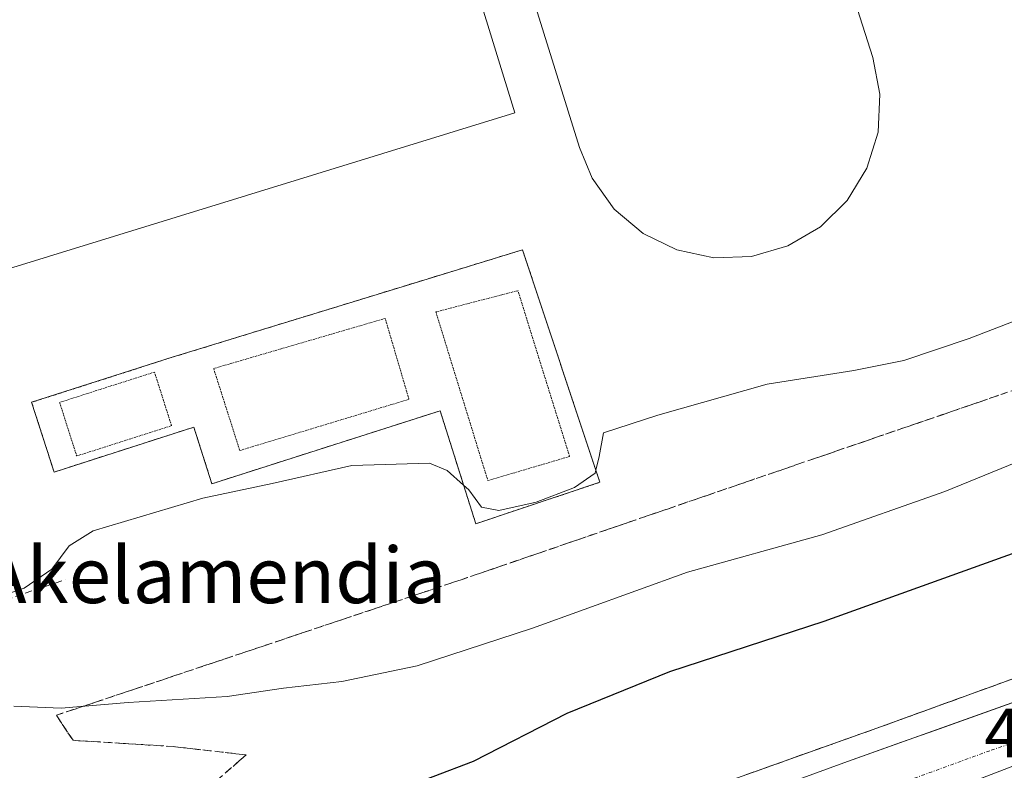
# Model space of a CAD drawing. Units: metres. Extents: x 603896 to 607344, y 4738468 to 4740834.
# Drawn here: x 607005 to 607146, y 4740083 to 4740190 of the extents above; entities that cross this region are included whole.
import ezdxf
from ezdxf.enums import TextEntityAlignment as Align

# ---------------------------------------------------------------- set-up
doc = ezdxf.new("R2010")
doc.units = ezdxf.units.M
doc.header["$MEASUREMENT"] = 0
for name, pattern in [('TRAZO_Y_PUNTO', [1, 0.5, -0.25, 0, -0.25]), ('TRAZOS', [0.75, 0.5, -0.25]), ('TRAZOS2', [0.375, 0.25, -0.125]), ('TRAZOSX2', [1.5, 1, -0.5])]:
    doc.linetypes.add(name, pattern=pattern)
for name, color, linetype, lineweight in [('Alambrada', 19, 'TRAZOS', 0), ('Curva de nivel maestra', 36, 'Continuous', 30), ('Curva de nivel normal', 36, 'Continuous', 0), ('Edificación ligera', 1, 'Continuous', 0), ('Edificación ligera Cxs', 1, 'Continuous', 0), ('Elemento construido', 1, 'Continuous', 0), ('Instalación deportiva', 135, 'TRAZOSX2', 0), ('Instalación deportiva CxS', 135, 'Continuous', 0), ('Muro lineal', 1, 'TRAZOSX2', 13), ('Núcleo urbano', 19, 'Continuous', 0), ('Núcleo urbano CxS', 19, 'Continuous', 0), ('Obra de contención lineal', 1, 'TRAZOSX2', 13), ('Pista deportiva', 19, 'Continuous', 0), ('Pista deportiva Cxs', 19, 'Continuous', 0), ('Pista deportiva esquema', 19, 'TRAZOS2', 0), ('Rótulo de punto de cota en terreno', 19, 'Continuous', 0), ('Talud superficial', 39, 'TRAZOSX2', 0), ('Texto cartográfico', 19, 'Continuous', 0), ('Vía urbana Cxs', 5, 'Continuous', 0), ('Vía urbana eje', 5, 'TRAZO_Y_PUNTO', 0)]:
    doc.layers.add(name, color=color, linetype=linetype, lineweight=lineweight)
doc.styles.add('Arial', font='txt', dxfattribs={"height": 0.2})

# ---------------------------------------------------------------- blocks, each defined once
blk = doc.blocks.new('*U206')
at = {"layer": 'Vía urbana Cxs', "color": 5, "linetype": 'Continuous', "lineweight": 0}
blk.add_polyline3d([(607000.6, 4740028.14, 429.04), (607006.28, 4740038.16, 429.09), (607005.25, 4740041.19, 429.18), (607030.87, 4740050.58, 429.04), (607073.85, 4740065.79, 429.31), (607123.25, 4740083.89, 429.62), (607131.46, 4740086.82, 429.67), (607136.23, 4740088.53, 429.68), (607171.3, 4740101.05, 429.84)], dxfattribs=at)

msp = doc.modelspace()

# ---------------------------------------------------------------- linework, layer by layer
at = {"layer": 'Alambrada', "color": 19, "linetype": 'TRAZOS', "lineweight": 0}
msp.add_polyline3d([(607070.6, 4740118.09, 417.37), (607088.33, 4740124.02, 430.54), (607077.28, 4740157.28, 414.2), (607060.08, 4740152, 414.1), (607027.05, 4740141.86, 414.33), (607007.08, 4740135.46, 432.61), (607010.28, 4740125.48, 414.38), (607030.27, 4740131.9, 414.4), (607032.87, 4740123.81, 426.18), (607065.5, 4740134.25, 414.39), (607070.6, 4740118.09, 417.37)], dxfattribs=at)
at = {"layer": 'Curva de nivel maestra', "color": 36, "linetype": 'Continuous', "lineweight": 30}
msp.add_polyline3d([(607002.97, 4740071.85, 425), (607005.56, 4740071.22, 425), (607009.56, 4740071.6, 425), (607014.9, 4740073.37, 425), (607020.08, 4740075.36, 425), (607027.3, 4740076.25, 425), (607027.66, 4740076.22, 425), (607031.41, 4740075.95, 425), (607035.04, 4740074.69, 425), (607041.48, 4740075.24, 425), (607058.71, 4740079.75, 425), (607070.29, 4740084.1, 425), (607083.65, 4740090.98, 425), (607098.36, 4740096.97, 425), (607120.42, 4740104.13, 425), (607169.25, 4740121.68, 425), (607211.08, 4740135.79, 425), (607229.57, 4740142.18, 425), (607252.76, 4740149.6, 425), (607270.59, 4740155.71, 425), (607289.69, 4740160.87, 425), (607302.35, 4740164.96, 425), (607308.09, 4740168.51, 425), (607314.61, 4740174.87, 425)], dxfattribs=at)
at = {"layer": 'Curva de nivel normal', "color": 36, "linetype": 'Continuous', "lineweight": 0}
for points in [[(607314.45, 4740185.15, 420), (607302.52, 4740176.67, 420), (607295.25, 4740171.65, 420), (607287.18, 4740169, 420), (607267.18, 4740163.94, 420), (607224.22, 4740150.29, 420), (607168.72, 4740133.58, 420), (607149.13, 4740127.36, 420), (607137.67, 4740122.69, 420), (607120.09, 4740116.48, 420), (607100.87, 4740111.14, 420), (607078.7, 4740103.15, 420), (607062.23, 4740097.76, 420), (607051.45, 4740095.53, 420), (607043.1, 4740094.54, 420), (607035.03, 4740093.35, 420), (607020.88, 4740092.52, 420), (607011.32, 4740091.72, 420), (607004.53, 4740091.98, 420)], [(607087.76, 4740125.75, 415), (607088.24, 4740127.7, 415), (607088.86, 4740131.08, 415), (607096.63, 4740133.64, 415), (607112.27, 4740138.04, 415), (607124.64, 4740139.99, 415), (607131.82, 4740141.42, 415), (607141.14, 4740144.6, 415), (607151.18, 4740148.44, 415)], [(606997.56, 4740106, 415), (607006.03, 4740108.89, 415), (607009.97, 4740111.6, 415), (607012.46, 4740114.94, 415), (607015.89, 4740117.09, 415), (607031.56, 4740121.74, 415), (607041.47, 4740123.84, 415), (607052.87, 4740126.43, 415), (607063.98, 4740126.76, 415), (607066.52, 4740125.72, 415), (607068.86, 4740123.59, 415)], [(607068.86, 4740123.59, 415), (607069.6, 4740122.92, 415), (607071.41, 4740120.45, 415), (607073.9, 4740120, 415), (607079.24, 4740121.17, 415), (607084.71, 4740123.25, 415), (607087.65, 4740125.32, 415), (607087.76, 4740125.75, 415)]]:
    msp.add_polyline3d(points, dxfattribs=at)
at = {"layer": 'Edificación ligera', "color": 1, "linetype": 'Continuous', "lineweight": 0}
for points in [[(607109.73, 4740240.08, 419.08), (607127.37, 4740184.81, 415.72), (607128.4, 4740179.52, 415.05), (607128.12, 4740174.13, 414.36), (607126.52, 4740168.97, 414.04), (607123.71, 4740164.35, 413.52), (607119.87, 4740160.57, 413.7), (607115.21, 4740157.83, 414.12), (607110.03, 4740156.33, 412.61)], [(607110.03, 4740156.33, 412.61), (607104.64, 4740156.13, 419.21), (607099.35, 4740157.25, 416.19), (607094.51, 4740159.63, 412.88), (607090.39, 4740163.11, 415.81), (607087.25, 4740167.51, 416.94), (607085.44, 4740171.92, 417.19), (607068.26, 4740227, 415.71)]]:
    msp.add_polyline3d(points, dxfattribs=at)
at = {"layer": 'Edificación ligera Cxs', "color": 1, "linetype": 'Continuous', "lineweight": 0}
msp.add_polyline3d([(607109.73, 4740240.08, 419.08), (607127.37, 4740184.81, 415.72), (607128.4, 4740179.52, 415.05), (607128.12, 4740174.13, 414.36), (607126.52, 4740168.97, 414.05), (607123.71, 4740164.35, 413.52), (607119.87, 4740160.57, 413.7), (607115.21, 4740157.83, 414.12), (607110.03, 4740156.33, 412.61), (607110.03, 4740156.33, 412.61), (607104.64, 4740156.13, 419.21), (607099.35, 4740157.25, 416.19), (607094.51, 4740159.63, 412.88), (607090.39, 4740163.11, 415.81), (607087.25, 4740167.51, 416.94), (607085.44, 4740171.92, 417.19), (607068.26, 4740227, 415.71)], dxfattribs=at)
at = {"layer": 'Elemento construido', "color": 1, "linetype": 'Continuous', "lineweight": 0}
msp.add_polyline3d([(607000.6, 4740028.14, 429.16), (607006.28, 4740038.16, 429.16), (607005.25, 4740041.19, 429.21), (607030.87, 4740050.58, 429.65), (607073.85, 4740065.79, 429.53), (607123.25, 4740083.89, 430.75), (607171.3, 4740101.05, 430.39), (607232.51, 4740122.85, 431.08), (607236.01, 4740119.27, 430.26), (607251.8, 4740124.77, 430.77), (607251.8, 4740129.97, 431.15), (607288.67, 4740143.51, 430.75), (607314.96, 4740152.8, 430.62)], dxfattribs=at)
at = {"layer": 'Instalación deportiva', "color": 135, "linetype": 'TRAZOSX2', "lineweight": 0}
msp.add_polyline3d([(607314.91, 4740155.81, 430), (607233.39, 4740127.02, 430.33), (607188.67, 4740110.88, 430.03), (607128.62, 4740089.08, 429.72), (607079.94, 4740071.73, 429.36), (607039.27, 4740056.94, 429.11), (607015.37, 4740048.34, 429.23), (606987.55, 4740038.22, 429.3), (606970.05, 4740031.97, 429), (606966.14, 4740030.79, 428.79)], dxfattribs=at)
at = {"layer": 'Instalación deportiva CxS', "color": 135, "linetype": 'Continuous', "lineweight": 0}
msp.add_polyline3d([(607313.91, 4740219.94, 416.63), (607314.91, 4740155.81, 430), (607233.39, 4740127.02, 430.33), (607188.67, 4740110.88, 430.03), (607128.62, 4740089.08, 429.72), (607079.94, 4740071.73, 429.36), (607039.27, 4740056.94, 429.11), (607015.37, 4740048.34, 429.23), (606987.55, 4740038.22, 429.3), (606970.05, 4740031.97, 429), (606966.14, 4740030.79, 428.79), (606964.55, 4740034.93, 428.39), (606956.64, 4740053.38, 424.91), (606946.6, 4740075.62, 420.87), (606929.92, 4740114.79, 413.59), (606900.14, 4740194.4, 409.89)], dxfattribs=at)
at = {"layer": 'Muro lineal', "color": 1, "linetype": 'TRAZOSX2', "lineweight": 13}
msp.add_polyline3d([(607314.91, 4740155.81, 435.43), (607233.39, 4740127.02, 431.71), (607188.67, 4740110.88, 431.54), (607128.62, 4740089.08, 431.03), (607079.94, 4740071.73, 439.4), (607039.27, 4740056.94, 430.08), (607015.37, 4740048.34, 430.82), (606987.55, 4740038.22, 431.7), (606970.05, 4740031.97, 431.9), (606966.14, 4740030.79, 430.7)], dxfattribs=at)
at = {"layer": 'Núcleo urbano', "color": 19, "linetype": 'Continuous', "lineweight": 0}
msp.add_polyline3d([(607315.04, 4740147.37, 429.92), (607281.19, 4740134.87, 430.17), (607249.19, 4740122.56, 430.23), (607232.21, 4740116.03, 430.2), (607122.25, 4740073.72, 429.51), (607093.61, 4740062.54, 429.32), (607012.8, 4740030.99, 429.07), (607006.72, 4740028.61, 429.1), (607005.82, 4740028.26, 429.1)], dxfattribs=at)
msp.add_polyline3d([(607315.04, 4740147.37, 429.92), (607281.19, 4740134.87, 430.17), (607249.19, 4740122.56, 430.23), (607232.21, 4740116.03, 430.2), (607122.25, 4740073.72, 429.51), (607093.61, 4740062.54, 429.32), (607012.8, 4740030.99, 429.07), (607006.72, 4740028.61, 429.1), (607005.82, 4740028.26, 429.1)], dxfattribs=at)
at = {"layer": 'Núcleo urbano CxS', "color": 19, "linetype": 'Continuous', "lineweight": 0}
msp.add_polyline3d([(607313.7, 4740233.61, 415.85), (607315.04, 4740147.37, 429.92), (607281.19, 4740134.87, 430.17), (607249.19, 4740122.56, 430.23), (607122.25, 4740073.72, 429.51), (607005.82, 4740028.26, 429.1), (607001.77, 4740026.68, 429.02), (606969.97, 4740015.31, 428.25), (606968.46, 4740019.62, 428.43), (606958.87, 4740047.1, 426.25), (606956.84, 4740052.9, 425.02), (606956.64, 4740053.38, 424.91), (606946.6, 4740075.62, 420.87), (606929.92, 4740114.79, 413.59), (606900.14, 4740194.4, 409.89)], dxfattribs=at)
msp.add_polyline3d([(607316.07, 4740081.14, 430.93), (607270.14, 4740064.54, 430.71), (607284.67, 4740024.26, 431.18), (607178.37, 4739985.78, 430.93), (607175.37, 4739984.7, 430.93), (607107.69, 4739960.2, 430.51), (607039.94, 4739935.68, 430.29), (607038.59, 4739939.34, 430.46), (607005.82, 4740028.26, 429.1), (607122.25, 4740073.72, 429.51), (607249.19, 4740122.56, 430.23), (607281.19, 4740134.87, 430.17), (607315.04, 4740147.37, 429.92), (607316.07, 4740081.14, 430.93)], close=True, dxfattribs=at)
at = {"layer": 'Obra de contención lineal', "color": 1, "linetype": 'TRAZOSX2', "lineweight": 13}
msp.add_polyline3d([(606943.21, 4740105.17, 414.26), (606949.39, 4740088.77, 417.12), (607011.88, 4740110.1, 416.29)], dxfattribs=at)
at = {"layer": 'Pista deportiva', "color": 19, "linetype": 'Continuous', "lineweight": 0}
for points in [[(607076.19, 4740176.86, 412.03), (606971.06, 4740144.49, 411.01), (606951.64, 4740207.57, 410.72), (607056.77, 4740239.94, 410.92), (607076.19, 4740176.86, 412.03)], [(607109.73, 4740240.08, 419.08), (607127.37, 4740184.81, 415.72), (607128.4, 4740179.52, 415.05), (607128.12, 4740174.13, 414.36), (607126.52, 4740168.97, 414.04), (607123.71, 4740164.35, 413.52), (607119.87, 4740160.57, 413.7), (607115.21, 4740157.83, 414.12), (607110.03, 4740156.33, 412.61)], [(607110.03, 4740156.33, 412.61), (607104.64, 4740156.13, 419.21), (607099.35, 4740157.25, 416.19), (607094.51, 4740159.63, 412.88), (607090.39, 4740163.11, 415.81), (607087.25, 4740167.51, 416.94), (607085.44, 4740171.92, 417.19), (607068.26, 4740227, 415.71)], [(607070.6, 4740118.09, 417.37), (607065.5, 4740134.25, 414.39), (607032.87, 4740123.81, 426.18), (607030.27, 4740131.9, 414.4), (607010.28, 4740125.48, 414.38), (607007.08, 4740135.46, 432.61), (607027.05, 4740141.86, 414.33), (607060.08, 4740152, 414.1), (607077.28, 4740157.28, 414.2)], [(607077.28, 4740157.28, 414.2), (607088.33, 4740124.02, 430.54), (607070.6, 4740118.09, 417.37)]]:
    msp.add_polyline3d(points, dxfattribs=at)
at = {"layer": 'Pista deportiva Cxs', "color": 19, "linetype": 'Continuous', "lineweight": 0}
for points in [[(607076.19, 4740176.86, 412.03), (606971.06, 4740144.49, 411.01), (606951.64, 4740207.57, 410.72), (607056.77, 4740239.94, 410.92), (607076.19, 4740176.86, 412.03)], [(607077.28, 4740157.28, 414.2), (607088.33, 4740124.02, 430.54), (607070.6, 4740118.09, 417.37), (607065.5, 4740134.25, 414.39), (607032.87, 4740123.81, 426.18), (607030.27, 4740131.9, 414.4), (607010.28, 4740125.48, 414.38), (607007.08, 4740135.46, 432.61), (607027.05, 4740141.86, 414.33), (607060.08, 4740152, 414.1), (607077.28, 4740157.28, 414.2)]]:
    msp.add_polyline3d(points, close=True, dxfattribs=at)
msp.add_polyline3d([(607109.73, 4740240.08, 419.08), (607127.37, 4740184.81, 415.72), (607128.4, 4740179.52, 415.05), (607128.12, 4740174.13, 414.36), (607126.52, 4740168.97, 414.05), (607123.71, 4740164.35, 413.52), (607119.87, 4740160.57, 413.7), (607115.21, 4740157.83, 414.12), (607110.03, 4740156.33, 412.61), (607110.03, 4740156.33, 412.61), (607104.64, 4740156.13, 419.21), (607099.35, 4740157.25, 416.19), (607094.51, 4740159.63, 412.88), (607090.39, 4740163.11, 415.81), (607087.25, 4740167.51, 416.94), (607085.44, 4740171.92, 417.19), (607068.26, 4740227, 415.71)], dxfattribs=at)
at = {"layer": 'Pista deportiva esquema', "color": 19, "linetype": 'TRAZOS2', "lineweight": 0}
for points in [[(607072.32, 4740124.26, 414.37), (607084.01, 4740127.71, 414.4), (607076.62, 4740151.43, 414.38), (607064.89, 4740148.39, 414.39), (607072.32, 4740124.26, 414.37)], [(607036.84, 4740128.56, 414.39), (607061.04, 4740135.89, 414.4), (607057.64, 4740147.46, 414.39), (607033.11, 4740140.29, 414.41), (607036.84, 4740128.56, 414.39)], [(607013.52, 4740127.78, 414.46), (607027.09, 4740132.11, 414.47), (607024.64, 4740139.78, 414.38), (607011.08, 4740135.45, 432.35), (607013.52, 4740127.78, 414.46)]]:
    msp.add_polyline3d(points, dxfattribs=at)
at = {"layer": 'Talud superficial', "color": 39, "linetype": 'TRAZOSX2', "lineweight": 0}
for points in [[(607314.39, 4740189.26, 415.92), (607303.59, 4740183.74, 415.92), (607286.29, 4740175.09, 415.92), (607271.97, 4740178.07, 415.92), (607209.02, 4740158.39, 415.92), (607138.9, 4740134.23, 415.92), (607068.49, 4740110.07, 415.92), (607010.61, 4740090.68, 415.92), (607013, 4740087.1, 415.92), (607027.32, 4740086.21, 415.92), (607037.76, 4740085.02, 415.92), (607027.66, 4740076.22, 415.92), (607019.26, 4740068.91, 415.92), (607018.76, 4740049.56, 415.92)], [(607314.91, 4740155.81, 429.9), (607233.39, 4740127.02, 429.9), (607188.67, 4740110.88, 429.9), (607128.62, 4740089.08, 429.9), (607079.94, 4740071.73, 429.9), (607039.27, 4740056.94, 429.9), (607018.76, 4740049.56, 429.9)], [(607034.91, 4740082.54, 423.72), (607036.34, 4740083.78, 423.45), (607037.76, 4740085.02, 422.72), (607036.02, 4740085.22, 422.73), (607034.28, 4740085.42, 422.58), (607032.54, 4740085.62, 422.42), (607030.8, 4740085.81, 422.28), (607029.06, 4740086.01, 422.17), (607027.32, 4740086.21, 422.08), (607025.53, 4740086.32, 421.99), (607023.74, 4740086.43, 421.86), (607021.95, 4740086.54, 421.74), (607020.16, 4740086.66, 421.81), (607018.37, 4740086.77, 421.97), (607016.58, 4740086.88, 422.15), (607014.79, 4740086.99, 422.09), (607013, 4740087.1, 422.02), (607012.2, 4740088.29, 421.82), (607011.41, 4740089.49, 421.29), (607010.61, 4740090.68, 420.62), (607012.48, 4740091.31, 420.45), (607014.34, 4740091.93, 420.18), (607016.21, 4740092.56, 419.9), (607018.08, 4740093.18, 419.66), (607019.95, 4740093.81, 419.58), (607021.81, 4740094.43, 419.53), (607023.68, 4740095.06, 419.39), (607025.55, 4740095.68, 419.23), (607027.41, 4740096.31, 419.1), (607029.28, 4740096.93, 419), (607031.15, 4740097.56, 418.89), (607033.02, 4740098.19, 418.74), (607034.88, 4740098.81, 418.62), (607036.75, 4740099.44, 418.54), (607038.62, 4740100.06, 418.45), (607040.48, 4740100.69, 418.35), (607042.35, 4740101.31, 418.27), (607044.22, 4740101.94, 418.21), (607046.08, 4740102.56, 418.11), (607047.95, 4740103.19, 418.06), (607049.82, 4740103.82, 418.07), (607051.69, 4740104.44, 418.07), (607053.55, 4740105.07, 417.98), (607055.42, 4740105.69, 417.88), (607057.29, 4740106.32, 417.82), (607059.15, 4740106.94, 417.81), (607061.02, 4740107.57, 417.76), (607062.89, 4740108.19, 417.68), (607064.76, 4740108.82, 417.61), (607066.62, 4740109.44, 417.56), (607068.49, 4740110.07, 417.53), (607070.34, 4740110.71, 417.47), (607072.2, 4740111.34, 417.4), (607074.05, 4740111.98, 417.33), (607075.9, 4740112.61, 417.22), (607077.75, 4740113.25, 417.12), (607079.61, 4740113.88, 417.08), (607081.46, 4740114.52, 417.08), (607083.31, 4740115.16, 417.15), (607085.17, 4740115.79, 417.16), (607087.02, 4740116.43, 417.11), (607088.87, 4740117.06, 417.03), (607090.72, 4740117.7, 416.92), (607092.58, 4740118.34, 416.9), (607094.43, 4740118.97, 416.99), (607096.28, 4740119.61, 417.06), (607098.14, 4740120.24, 417.06), (607099.99, 4740120.88, 417), (607101.84, 4740121.51, 416.9), (607103.69, 4740122.15, 416.76), (607105.55, 4740122.79, 416.6), (607107.4, 4740123.42, 416.44), (607109.25, 4740124.06, 416.39), (607111.11, 4740124.69, 416.36), (607112.96, 4740125.33, 416.32), (607114.81, 4740125.96, 416.27), (607116.67, 4740126.6, 416.21), (607118.52, 4740127.24, 416.19), (607120.37, 4740127.87, 416.1), (607122.22, 4740128.51, 416), (607124.08, 4740129.14, 416.09), (607125.93, 4740129.78, 416.16), (607127.78, 4740130.42, 416.21), (607129.64, 4740131.05, 416.23), (607131.49, 4740131.69, 416.21), (607133.34, 4740132.32, 416.18), (607135.19, 4740132.96, 416.09), (607137.05, 4740133.59, 416.02), (607138.9, 4740134.23, 416.19), (607140.75, 4740134.87, 416.32), (607142.59, 4740135.5, 416.37), (607144.44, 4740136.14, 416.37), (607146.28, 4740136.77, 416.33)], [(607147.39, 4740095.89, 429.75), (607145.51, 4740095.21, 429.75), (607143.63, 4740094.53, 429.76), (607141.76, 4740093.85, 429.78), (607139.88, 4740093.17, 429.78), (607138, 4740092.49, 429.76), (607136.13, 4740091.81, 429.74), (607134.25, 4740091.12, 429.74), (607132.37, 4740090.44, 429.75), (607130.5, 4740089.76, 429.74), (607128.62, 4740089.08, 429.72), (607126.75, 4740088.41, 429.74), (607124.88, 4740087.75, 429.72), (607123, 4740087.08, 429.7), (607121.13, 4740086.41, 429.68), (607119.26, 4740085.74, 429.62), (607117.39, 4740085.08, 429.61), (607115.51, 4740084.41, 429.62), (607113.64, 4740083.74, 429.66), (607111.77, 4740083.07, 429.67), (607109.9, 4740082.41, 429.62)]]:
    msp.add_polyline3d(points, dxfattribs=at)
at = {"layer": 'Vía urbana Cxs', "color": 5, "linetype": 'Continuous', "lineweight": 0}
msp.add_polyline3d([(607000.6, 4740028.14, 429.04), (607006.28, 4740038.16, 429.09), (607005.25, 4740041.19, 429.18), (607030.87, 4740050.58, 429.04), (607073.85, 4740065.79, 429.31), (607123.25, 4740083.89, 429.62), (607131.46, 4740086.82, 429.67), (607136.23, 4740088.53, 429.68), (607171.3, 4740101.05, 429.84), (607232.51, 4740122.85, 430.27), (607236.01, 4740119.27, 430.2), (607251.8, 4740124.77, 430.25), (607251.8, 4740129.97, 430.36), (607255.42, 4740131.3, 430.37), (607270.65, 4740136.89, 430.39), (607288.67, 4740143.51, 430.24), (607314.96, 4740152.8, 430)], dxfattribs=at)
at = {"layer": 'Vía urbana eje', "color": 5, "linetype": 'TRAZO_Y_PUNTO', "lineweight": 0}
msp.add_polyline3d([(607243.55, 4740119.94, 430.25), (607144.12, 4740085.62, 429.6), (607022.41, 4740041.17, 429.03), (607009.58, 4740033.76, 429.08), (607006.41, 4740028.05, 429.1)], dxfattribs=at)

# ---------------------------------------------------------------- block references
at = {"layer": 'Vía urbana Cxs', "color": 5, "linetype": 'Continuous', "lineweight": 0}
msp.add_blockref('*U206', (0, 0), dxfattribs=at)

# ---------------------------------------------------------------- texts
at = {"layer": 'Rótulo de punto de cota en terreno', "color": 19, "linetype": 'Continuous', "lineweight": 0, "style": 'Arial'}
msp.add_text('429,66', height=7, dxfattribs=at).set_placement((607143.31, 4740082.46), align=Align.BOTTOM_LEFT)
at = {"layer": 'Texto cartográfico', "color": 19, "linetype": 'Continuous', "lineweight": 0, "style": 'Arial'}
msp.add_text('Akelamendia', height=8, dxfattribs=at).set_placement((607033.06, 4740110.73), align=Align.MIDDLE_CENTER)

doc.saveas('drawing.dxf')
